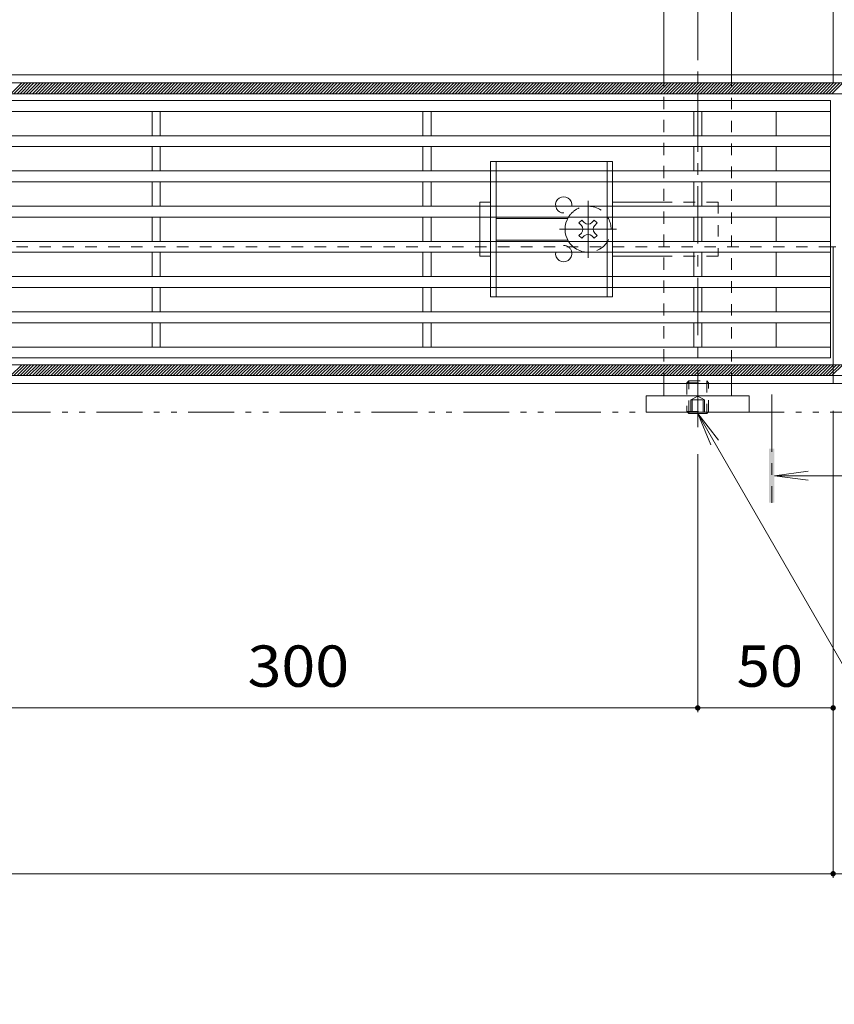
# Model space of a CAD drawing. Units: millimetres. Extents: x -1728 to 1952, y -1365 to 1333.
# Drawn here: x -542 to -242, y -111 to 252 of the extents above; entities that cross this region are included whole.
import ezdxf

# ---------------------------------------------------------------- set-up
doc = ezdxf.new("R2010")
doc.units = ezdxf.units.MM
doc.header["$LTSCALE"] = 5
for name, pattern in [('JWW_CENTER1', [6.773333, 4.233333, -0.846667, 0.846667, -0.846667]), ('JWW_DASHED1', [1.693333, 0.846667, -0.846667]), ('JWW_PHANTOM1', [6.773333, 3.386667, -0.846667, 0.423333, -0.846667, 0.423333, -0.846667])]:
    doc.linetypes.add(name, pattern=pattern)
for name, color, linetype in [('0229_テナント工', 7, 'Continuous'), ('0230_テナント工', 7, 'Continuous'), ('0231_テナント工', 7, 'Continuous'), ('0232_テナント工', 7, 'Continuous'), ('0233_テナント工', 7, 'Continuous'), ('0246_ハッチング3', 7, 'Continuous'), ('0247_ハッチング4', 7, 'Continuous'), ('0250_塗潰1_A', 7, 'Continuous'), ('0251_塗潰2_A_断', 7, 'Continuous'), ('0252_塗潰3_A', 7, 'Continuous')]:
    doc.layers.add(name, color=color, linetype=linetype)
doc.styles.add('ＭＳ ゴシック', font='msgothic.ttc', dxfattribs={"height": 1})

msp = doc.modelspace()

# ---------------------------------------------------------------- linework, layer by layer
at = {"layer": '0229_テナント工', "color": 6, "linetype": 'Continuous', "lineweight": 9}
for p, q in [((-1431.97, 228.63), (-51.97, 228.63)), ((-545.61, 224.63), (-541.61, 228.63)), ((-544.48, 224.63), (-540.48, 228.63)), ((-543.35, 224.63), (-539.35, 228.63)), ((-542.22, 224.63), (-538.22, 228.63)), ((-541.09, 224.63), (-537.09, 228.63)), ((-539.96, 224.63), (-535.96, 228.63)), ((-538.83, 224.63), (-534.83, 228.63)), ((-537.69, 224.63), (-533.69, 228.63)), ((-536.56, 224.63), (-532.56, 228.63)), ((-535.43, 224.63), (-531.43, 228.63)), ((-534.3, 224.63), (-530.3, 228.63)), ((-533.17, 224.63), (-529.17, 228.63)), ((-532.04, 224.63), (-528.04, 228.63)), ((-530.91, 224.63), (-526.91, 228.63)), ((-529.78, 224.63), (-525.78, 228.63)), ((-528.64, 224.63), (-524.64, 228.63)), ((-527.51, 224.63), (-523.51, 228.63)), ((-526.38, 224.63), (-522.38, 228.63)), ((-525.25, 224.63), (-521.25, 228.63)), ((-524.12, 224.63), (-520.12, 228.63)), ((-522.99, 224.63), (-518.99, 228.63)), ((-521.86, 224.63), (-517.86, 228.63)), ((-520.72, 224.63), (-516.72, 228.63)), ((-519.59, 224.63), (-515.59, 228.63)), ((-518.46, 224.63), (-514.46, 228.63)), ((-517.33, 224.63), (-513.33, 228.63)), ((-516.2, 224.63), (-512.2, 228.63)), ((-515.07, 224.63), (-511.07, 228.63)), ((-513.94, 224.63), (-509.94, 228.63)), ((-512.8, 224.63), (-508.8, 228.63)), ((-511.67, 224.63), (-507.67, 228.63)), ((-510.54, 224.63), (-506.54, 228.63)), ((-509.41, 224.63), (-505.41, 228.63)), ((-508.28, 224.63), (-504.28, 228.63)), ((-507.15, 224.63), (-503.15, 228.63)), ((-506.02, 224.63), (-502.02, 228.63)), ((-504.89, 224.63), (-500.89, 228.63)), ((-503.75, 224.63), (-499.75, 228.63)), ((-502.62, 224.63), (-498.62, 228.63)), ((-501.49, 224.63), (-497.49, 228.63)), ((-500.36, 224.63), (-496.36, 228.63)), ((-499.23, 224.63), (-495.23, 228.63)), ((-498.1, 224.63), (-494.1, 228.63)), ((-496.97, 224.63), (-492.97, 228.63)), ((-495.83, 224.63), (-491.83, 228.63)), ((-494.7, 224.63), (-490.7, 228.63)), ((-493.57, 224.63), (-489.57, 228.63)), ((-492.44, 224.63), (-488.44, 228.63)), ((-491.31, 224.63), (-487.31, 228.63)), ((-490.18, 224.63), (-486.18, 228.63)), ((-489.05, 224.63), (-485.05, 228.63)), ((-487.91, 224.63), (-483.91, 228.63)), ((-486.78, 224.63), (-482.78, 228.63)), ((-485.65, 224.63), (-481.65, 228.63)), ((-484.52, 224.63), (-480.52, 228.63)), ((-483.39, 224.63), (-479.39, 228.63)), ((-482.26, 224.63), (-478.26, 228.63)), ((-481.13, 224.63), (-477.13, 228.63)), ((-480, 224.63), (-476, 228.63)), ((-478.86, 224.63), (-474.86, 228.63)), ((-477.73, 224.63), (-473.73, 228.63)), ((-476.6, 224.63), (-472.6, 228.63)), ((-475.47, 224.63), (-471.47, 228.63)), ((-474.34, 224.63), (-470.34, 228.63)), ((-473.21, 224.63), (-469.21, 228.63)), ((-472.08, 224.63), (-468.08, 228.63)), ((-470.94, 224.63), (-466.94, 228.63)), ((-469.81, 224.63), (-465.81, 228.63)), ((-468.68, 224.63), (-464.68, 228.63)), ((-467.55, 224.63), (-463.55, 228.63)), ((-466.42, 224.63), (-462.42, 228.63)), ((-465.29, 224.63), (-461.29, 228.63)), ((-464.16, 224.63), (-460.16, 228.63)), ((-463.02, 224.63), (-459.02, 228.63)), ((-461.89, 224.63), (-457.89, 228.63)), ((-460.76, 224.63), (-456.76, 228.63)), ((-459.63, 224.63), (-455.63, 228.63)), ((-458.5, 224.63), (-454.5, 228.63)), ((-457.37, 224.63), (-453.37, 228.63)), ((-456.24, 224.63), (-452.24, 228.63)), ((-455.1, 224.63), (-451.1, 228.63)), ((-453.97, 224.63), (-449.97, 228.63)), ((-452.84, 224.63), (-448.84, 228.63)), ((-451.71, 224.63), (-447.71, 228.63)), ((-450.58, 224.63), (-446.58, 228.63)), ((-449.45, 224.63), (-445.45, 228.63)), ((-448.32, 224.63), (-444.32, 228.63)), ((-447.19, 224.63), (-443.19, 228.63)), ((-446.05, 224.63), (-442.05, 228.63)), ((-444.92, 224.63), (-440.92, 228.63)), ((-443.79, 224.63), (-439.79, 228.63)), ((-442.66, 224.63), (-438.66, 228.63)), ((-441.53, 224.63), (-437.53, 228.63)), ((-440.4, 224.63), (-436.4, 228.63)), ((-439.27, 224.63), (-435.27, 228.63)), ((-438.13, 224.63), (-434.13, 228.63)), ((-437, 224.63), (-433, 228.63)), ((-435.87, 224.63), (-431.87, 228.63)), ((-434.74, 224.63), (-430.74, 228.63)), ((-433.61, 224.63), (-429.61, 228.63)), ((-432.48, 224.63), (-428.48, 228.63)), ((-431.35, 224.63), (-427.35, 228.63)), ((-430.21, 224.63), (-426.21, 228.63)), ((-429.08, 224.63), (-425.08, 228.63)), ((-427.95, 224.63), (-423.95, 228.63)), ((-426.82, 224.63), (-422.82, 228.63)), ((-425.69, 224.63), (-421.69, 228.63)), ((-424.56, 224.63), (-420.56, 228.63)), ((-423.43, 224.63), (-419.43, 228.63)), ((-422.3, 224.63), (-418.3, 228.63)), ((-421.16, 224.63), (-417.16, 228.63)), ((-420.03, 224.63), (-416.03, 228.63)), ((-418.9, 224.63), (-414.9, 228.63)), ((-417.77, 224.63), (-413.77, 228.63)), ((-416.64, 224.63), (-412.64, 228.63)), ((-415.51, 224.63), (-411.51, 228.63)), ((-414.38, 224.63), (-410.38, 228.63)), ((-413.24, 224.63), (-409.24, 228.63)), ((-412.11, 224.63), (-408.11, 228.63)), ((-410.98, 224.63), (-406.98, 228.63)), ((-409.85, 224.63), (-405.85, 228.63)), ((-408.72, 224.63), (-404.72, 228.63)), ((-407.59, 224.63), (-403.59, 228.63)), ((-406.46, 224.63), (-402.46, 228.63)), ((-405.32, 224.63), (-401.32, 228.63)), ((-404.19, 224.63), (-400.19, 228.63)), ((-403.06, 224.63), (-399.06, 228.63)), ((-401.93, 224.63), (-397.93, 228.63)), ((-400.8, 224.63), (-396.8, 228.63)), ((-399.67, 224.63), (-395.67, 228.63)), ((-398.54, 224.63), (-394.54, 228.63)), ((-397.41, 224.63), (-393.41, 228.63)), ((-396.27, 224.63), (-392.27, 228.63)), ((-395.14, 224.63), (-391.14, 228.63)), ((-394.01, 224.63), (-390.01, 228.63)), ((-392.88, 224.63), (-388.88, 228.63)), ((-391.75, 224.63), (-387.75, 228.63)), ((-390.62, 224.63), (-386.62, 228.63)), ((-389.49, 224.63), (-385.49, 228.63)), ((-388.35, 224.63), (-384.35, 228.63)), ((-387.22, 224.63), (-383.22, 228.63)), ((-386.09, 224.63), (-382.09, 228.63)), ((-384.96, 224.63), (-380.96, 228.63)), ((-383.83, 224.63), (-379.83, 228.63)), ((-382.7, 224.63), (-378.7, 228.63)), ((-381.57, 224.63), (-377.57, 228.63)), ((-380.43, 224.63), (-376.43, 228.63)), ((-379.3, 224.63), (-375.3, 228.63)), ((-378.17, 224.63), (-374.17, 228.63)), ((-377.04, 224.63), (-373.04, 228.63)), ((-375.91, 224.63), (-371.91, 228.63)), ((-374.78, 224.63), (-370.78, 228.63)), ((-373.65, 224.63), (-369.65, 228.63)), ((-372.51, 224.63), (-368.51, 228.63)), ((-371.38, 224.63), (-367.38, 228.63)), ((-370.25, 224.63), (-366.25, 228.63)), ((-369.12, 224.63), (-365.12, 228.63)), ((-367.99, 224.63), (-363.99, 228.63)), ((-366.86, 224.63), (-362.86, 228.63)), ((-365.73, 224.63), (-361.73, 228.63)), ((-364.6, 224.63), (-360.6, 228.63)), ((-363.46, 224.63), (-359.46, 228.63)), ((-362.33, 224.63), (-358.33, 228.63)), ((-361.2, 224.63), (-357.2, 228.63)), ((-360.07, 224.63), (-356.07, 228.63)), ((-358.94, 224.63), (-354.94, 228.63)), ((-357.81, 224.63), (-353.81, 228.63)), ((-356.68, 224.63), (-352.68, 228.63)), ((-355.54, 224.63), (-351.54, 228.63)), ((-354.41, 224.63), (-350.41, 228.63)), ((-353.28, 224.63), (-349.28, 228.63)), ((-352.15, 224.63), (-348.15, 228.63)), ((-351.02, 224.63), (-347.02, 228.63)), ((-349.89, 224.63), (-345.89, 228.63)), ((-348.76, 224.63), (-344.76, 228.63)), ((-347.62, 224.63), (-343.62, 228.63)), ((-346.49, 224.63), (-342.49, 228.63)), ((-345.36, 224.63), (-341.36, 228.63)), ((-344.23, 224.63), (-340.23, 228.63)), ((-343.1, 224.63), (-339.1, 228.63)), ((-341.97, 224.63), (-337.97, 228.63)), ((-340.84, 224.63), (-336.84, 228.63)), ((-339.71, 224.63), (-335.71, 228.63)), ((-338.57, 224.63), (-334.57, 228.63)), ((-337.44, 224.63), (-333.44, 228.63)), ((-336.31, 224.63), (-332.31, 228.63)), ((-335.18, 224.63), (-331.18, 228.63)), ((-334.05, 224.63), (-330.05, 228.63)), ((-332.92, 224.63), (-328.92, 228.63)), ((-331.79, 224.63), (-327.79, 228.63)), ((-330.65, 224.63), (-326.65, 228.63)), ((-329.52, 224.63), (-325.52, 228.63)), ((-328.39, 224.63), (-324.39, 228.63)), ((-327.26, 224.63), (-323.26, 228.63)), ((-326.13, 224.63), (-322.13, 228.63)), ((-325, 224.63), (-321, 228.63)), ((-323.87, 224.63), (-319.87, 228.63)), ((-322.73, 224.63), (-318.73, 228.63)), ((-321.6, 224.63), (-317.6, 228.63)), ((-320.47, 224.63), (-316.47, 228.63)), ((-319.34, 224.63), (-315.34, 228.63)), ((-318.21, 224.63), (-314.21, 228.63)), ((-317.08, 224.63), (-313.08, 228.63)), ((-315.95, 224.63), (-311.95, 228.63)), ((-314.81, 224.63), (-310.81, 228.63)), ((-313.68, 224.63), (-309.68, 228.63)), ((-312.55, 224.63), (-308.55, 228.63)), ((-311.42, 224.63), (-307.42, 228.63)), ((-310.29, 224.63), (-306.29, 228.63)), ((-309.16, 224.63), (-305.16, 228.63)), ((-308.03, 224.63), (-304.03, 228.63)), ((-306.9, 224.63), (-302.9, 228.63)), ((-305.76, 224.63), (-301.76, 228.63)), ((-304.63, 224.63), (-300.63, 228.63)), ((-303.5, 224.63), (-299.5, 228.63)), ((-302.37, 224.63), (-298.37, 228.63)), ((-301.24, 224.63), (-297.24, 228.63)), ((-300.11, 224.63), (-296.11, 228.63)), ((-298.98, 224.63), (-294.98, 228.63)), ((-297.84, 224.63), (-293.84, 228.63)), ((-296.71, 224.63), (-292.71, 228.63)), ((-295.58, 224.63), (-291.58, 228.63)), ((-294.45, 224.63), (-290.45, 228.63)), ((-293.32, 224.63), (-289.32, 228.63)), ((-292.19, 224.63), (-288.19, 228.63)), ((-291.06, 224.63), (-287.06, 228.63)), ((-289.92, 224.63), (-285.92, 228.63)), ((-288.79, 224.63), (-284.79, 228.63)), ((-287.66, 224.63), (-283.66, 228.63)), ((-286.53, 224.63), (-282.53, 228.63)), ((-285.4, 224.63), (-281.4, 228.63)), ((-284.27, 224.63), (-280.27, 228.63)), ((-283.14, 224.63), (-279.14, 228.63)), ((-282.01, 224.63), (-278.01, 228.63)), ((-280.87, 224.63), (-276.87, 228.63)), ((-279.74, 224.63), (-275.74, 228.63)), ((-278.61, 224.63), (-274.61, 228.63)), ((-277.48, 224.63), (-273.48, 228.63)), ((-276.35, 224.63), (-272.35, 228.63)), ((-275.22, 224.63), (-271.22, 228.63)), ((-274.09, 224.63), (-270.09, 228.63)), ((-272.95, 224.63), (-268.95, 228.63)), ((-271.82, 224.63), (-267.82, 228.63)), ((-270.69, 224.63), (-266.69, 228.63)), ((-269.56, 224.63), (-265.56, 228.63)), ((-268.43, 224.63), (-264.43, 228.63)), ((-267.3, 224.63), (-263.3, 228.63)), ((-266.17, 224.63), (-262.17, 228.63)), ((-265.03, 224.63), (-261.03, 228.63)), ((-263.9, 224.63), (-259.9, 228.63)), ((-262.77, 224.63), (-258.77, 228.63)), ((-261.64, 224.63), (-257.64, 228.63)), ((-260.51, 224.63), (-256.51, 228.63)), ((-259.38, 224.63), (-255.38, 228.63)), ((-258.25, 224.63), (-254.25, 228.63)), ((-257.12, 224.63), (-253.12, 228.63)), ((-255.98, 224.63), (-251.98, 228.63)), ((-254.85, 224.63), (-250.85, 228.63)), ((-253.72, 224.63), (-249.72, 228.63)), ((-252.59, 224.63), (-248.59, 228.63)), ((-251.46, 224.63), (-247.46, 228.63)), ((-250.33, 224.63), (-246.33, 228.63)), ((-249.2, 224.63), (-245.2, 228.63)), ((-248.06, 224.63), (-244.06, 228.63)), ((-246.93, 224.63), (-242.93, 228.63)), ((-245.8, 224.63), (-241.8, 228.63)), ((-244.67, 224.63), (-240.67, 228.63)), ((-243.54, 224.63), (-239.54, 228.63)), ((-242.41, 224.63), (-238.41, 228.63)), ((-51.97, 224.63), (-1431.97, 224.63)), ((-1431.97, 124.63), (-51.97, 124.63)), ((-545.61, 120.63), (-541.61, 124.63)), ((-544.48, 120.63), (-540.48, 124.63)), ((-543.35, 120.63), (-539.35, 124.63)), ((-542.22, 120.63), (-538.22, 124.63)), ((-541.09, 120.63), (-537.09, 124.63)), ((-539.96, 120.63), (-535.96, 124.63)), ((-538.83, 120.63), (-534.83, 124.63)), ((-537.69, 120.63), (-533.69, 124.63)), ((-536.56, 120.63), (-532.56, 124.63)), ((-535.43, 120.63), (-531.43, 124.63)), ((-534.3, 120.63), (-530.3, 124.63)), ((-533.17, 120.63), (-529.17, 124.63)), ((-532.04, 120.63), (-528.04, 124.63)), ((-530.91, 120.63), (-526.91, 124.63)), ((-529.78, 120.63), (-525.78, 124.63)), ((-528.64, 120.63), (-524.64, 124.63)), ((-527.51, 120.63), (-523.51, 124.63)), ((-526.38, 120.63), (-522.38, 124.63)), ((-525.25, 120.63), (-521.25, 124.63)), ((-524.12, 120.63), (-520.12, 124.63)), ((-522.99, 120.63), (-518.99, 124.63)), ((-521.86, 120.63), (-517.86, 124.63)), ((-520.72, 120.63), (-516.72, 124.63)), ((-519.59, 120.63), (-515.59, 124.63)), ((-518.46, 120.63), (-514.46, 124.63)), ((-517.33, 120.63), (-513.33, 124.63)), ((-516.2, 120.63), (-512.2, 124.63)), ((-515.07, 120.63), (-511.07, 124.63)), ((-513.94, 120.63), (-509.94, 124.63)), ((-512.8, 120.63), (-508.8, 124.63)), ((-511.67, 120.63), (-507.67, 124.63)), ((-510.54, 120.63), (-506.54, 124.63)), ((-509.41, 120.63), (-505.41, 124.63)), ((-508.28, 120.63), (-504.28, 124.63)), ((-507.15, 120.63), (-503.15, 124.63)), ((-506.02, 120.63), (-502.02, 124.63)), ((-504.89, 120.63), (-500.89, 124.63)), ((-503.75, 120.63), (-499.75, 124.63)), ((-502.62, 120.63), (-498.62, 124.63)), ((-501.49, 120.63), (-497.49, 124.63)), ((-500.36, 120.63), (-496.36, 124.63)), ((-499.23, 120.63), (-495.23, 124.63)), ((-498.1, 120.63), (-494.1, 124.63)), ((-496.97, 120.63), (-492.97, 124.63)), ((-495.83, 120.63), (-491.83, 124.63)), ((-494.7, 120.63), (-490.7, 124.63)), ((-493.57, 120.63), (-489.57, 124.63)), ((-492.44, 120.63), (-488.44, 124.63)), ((-491.31, 120.63), (-487.31, 124.63)), ((-490.18, 120.63), (-486.18, 124.63)), ((-489.05, 120.63), (-485.05, 124.63)), ((-487.91, 120.63), (-483.91, 124.63)), ((-486.78, 120.63), (-482.78, 124.63)), ((-485.65, 120.63), (-481.65, 124.63)), ((-484.52, 120.63), (-480.52, 124.63)), ((-483.39, 120.63), (-479.39, 124.63)), ((-482.26, 120.63), (-478.26, 124.63)), ((-481.13, 120.63), (-477.13, 124.63)), ((-480, 120.63), (-476, 124.63)), ((-478.86, 120.63), (-474.86, 124.63)), ((-477.73, 120.63), (-473.73, 124.63)), ((-476.6, 120.63), (-472.6, 124.63)), ((-475.47, 120.63), (-471.47, 124.63)), ((-474.34, 120.63), (-470.34, 124.63)), ((-473.21, 120.63), (-469.21, 124.63)), ((-472.08, 120.63), (-468.08, 124.63)), ((-470.94, 120.63), (-466.94, 124.63)), ((-469.81, 120.63), (-465.81, 124.63)), ((-468.68, 120.63), (-464.68, 124.63)), ((-467.55, 120.63), (-463.55, 124.63)), ((-466.42, 120.63), (-462.42, 124.63)), ((-465.29, 120.63), (-461.29, 124.63)), ((-464.16, 120.63), (-460.16, 124.63)), ((-463.02, 120.63), (-459.02, 124.63)), ((-461.89, 120.63), (-457.89, 124.63)), ((-460.76, 120.63), (-456.76, 124.63)), ((-459.63, 120.63), (-455.63, 124.63)), ((-458.5, 120.63), (-454.5, 124.63)), ((-457.37, 120.63), (-453.37, 124.63)), ((-456.24, 120.63), (-452.24, 124.63)), ((-455.1, 120.63), (-451.1, 124.63)), ((-453.97, 120.63), (-449.97, 124.63)), ((-452.84, 120.63), (-448.84, 124.63)), ((-451.71, 120.63), (-447.71, 124.63)), ((-450.58, 120.63), (-446.58, 124.63)), ((-449.45, 120.63), (-445.45, 124.63)), ((-448.32, 120.63), (-444.32, 124.63)), ((-447.19, 120.63), (-443.19, 124.63)), ((-446.05, 120.63), (-442.05, 124.63)), ((-444.92, 120.63), (-440.92, 124.63)), ((-443.79, 120.63), (-439.79, 124.63)), ((-442.66, 120.63), (-438.66, 124.63)), ((-441.53, 120.63), (-437.53, 124.63)), ((-440.4, 120.63), (-436.4, 124.63)), ((-439.27, 120.63), (-435.27, 124.63)), ((-438.13, 120.63), (-434.13, 124.63)), ((-437, 120.63), (-433, 124.63)), ((-435.87, 120.63), (-431.87, 124.63)), ((-434.74, 120.63), (-430.74, 124.63)), ((-433.61, 120.63), (-429.61, 124.63)), ((-432.48, 120.63), (-428.48, 124.63)), ((-431.35, 120.63), (-427.35, 124.63)), ((-430.21, 120.63), (-426.21, 124.63)), ((-429.08, 120.63), (-425.08, 124.63)), ((-427.95, 120.63), (-423.95, 124.63)), ((-426.82, 120.63), (-422.82, 124.63)), ((-425.69, 120.63), (-421.69, 124.63)), ((-424.56, 120.63), (-420.56, 124.63)), ((-423.43, 120.63), (-419.43, 124.63)), ((-422.3, 120.63), (-418.3, 124.63)), ((-421.16, 120.63), (-417.16, 124.63)), ((-420.03, 120.63), (-416.03, 124.63)), ((-418.9, 120.63), (-414.9, 124.63)), ((-417.77, 120.63), (-413.77, 124.63)), ((-416.64, 120.63), (-412.64, 124.63)), ((-415.51, 120.63), (-411.51, 124.63)), ((-414.38, 120.63), (-410.38, 124.63)), ((-413.24, 120.63), (-409.24, 124.63)), ((-412.11, 120.63), (-408.11, 124.63)), ((-410.98, 120.63), (-406.98, 124.63)), ((-409.85, 120.63), (-405.85, 124.63)), ((-408.72, 120.63), (-404.72, 124.63)), ((-407.59, 120.63), (-403.59, 124.63)), ((-406.46, 120.63), (-402.46, 124.63)), ((-405.32, 120.63), (-401.32, 124.63)), ((-404.19, 120.63), (-400.19, 124.63)), ((-403.06, 120.63), (-399.06, 124.63)), ((-401.93, 120.63), (-397.93, 124.63)), ((-400.8, 120.63), (-396.8, 124.63)), ((-399.67, 120.63), (-395.67, 124.63)), ((-398.54, 120.63), (-394.54, 124.63)), ((-397.41, 120.63), (-393.41, 124.63)), ((-396.27, 120.63), (-392.27, 124.63)), ((-395.14, 120.63), (-391.14, 124.63)), ((-394.01, 120.63), (-390.01, 124.63)), ((-392.88, 120.63), (-388.88, 124.63)), ((-391.75, 120.63), (-387.75, 124.63)), ((-390.62, 120.63), (-386.62, 124.63)), ((-389.49, 120.63), (-385.49, 124.63)), ((-388.35, 120.63), (-384.35, 124.63)), ((-387.22, 120.63), (-383.22, 124.63)), ((-386.09, 120.63), (-382.09, 124.63)), ((-384.96, 120.63), (-380.96, 124.63)), ((-383.83, 120.63), (-379.83, 124.63)), ((-382.7, 120.63), (-378.7, 124.63)), ((-381.57, 120.63), (-377.57, 124.63)), ((-380.43, 120.63), (-376.43, 124.63)), ((-379.3, 120.63), (-375.3, 124.63)), ((-378.17, 120.63), (-374.17, 124.63)), ((-377.04, 120.63), (-373.04, 124.63)), ((-375.91, 120.63), (-371.91, 124.63)), ((-374.78, 120.63), (-370.78, 124.63)), ((-373.65, 120.63), (-369.65, 124.63)), ((-372.51, 120.63), (-368.51, 124.63)), ((-371.38, 120.63), (-367.38, 124.63)), ((-370.25, 120.63), (-366.25, 124.63)), ((-369.12, 120.63), (-365.12, 124.63)), ((-367.99, 120.63), (-363.99, 124.63)), ((-366.86, 120.63), (-362.86, 124.63)), ((-365.73, 120.63), (-361.73, 124.63)), ((-364.6, 120.63), (-360.6, 124.63)), ((-363.46, 120.63), (-359.46, 124.63)), ((-362.33, 120.63), (-358.33, 124.63)), ((-361.2, 120.63), (-357.2, 124.63)), ((-360.07, 120.63), (-356.07, 124.63)), ((-358.94, 120.63), (-354.94, 124.63)), ((-357.81, 120.63), (-353.81, 124.63)), ((-356.68, 120.63), (-352.68, 124.63)), ((-355.54, 120.63), (-351.54, 124.63)), ((-354.41, 120.63), (-350.41, 124.63)), ((-353.28, 120.63), (-349.28, 124.63)), ((-352.15, 120.63), (-348.15, 124.63)), ((-351.02, 120.63), (-347.02, 124.63)), ((-349.89, 120.63), (-345.89, 124.63)), ((-348.76, 120.63), (-344.76, 124.63)), ((-347.62, 120.63), (-343.62, 124.63)), ((-346.49, 120.63), (-342.49, 124.63)), ((-345.36, 120.63), (-341.36, 124.63)), ((-344.23, 120.63), (-340.23, 124.63)), ((-343.1, 120.63), (-339.1, 124.63)), ((-341.97, 120.63), (-337.97, 124.63)), ((-340.84, 120.63), (-336.84, 124.63)), ((-339.71, 120.63), (-335.71, 124.63)), ((-338.57, 120.63), (-334.57, 124.63)), ((-337.44, 120.63), (-333.44, 124.63)), ((-336.31, 120.63), (-332.31, 124.63)), ((-335.18, 120.63), (-331.18, 124.63)), ((-334.05, 120.63), (-330.05, 124.63)), ((-332.92, 120.63), (-328.92, 124.63)), ((-331.79, 120.63), (-327.79, 124.63)), ((-330.65, 120.63), (-326.65, 124.63)), ((-329.52, 120.63), (-325.52, 124.63)), ((-328.39, 120.63), (-324.39, 124.63)), ((-327.26, 120.63), (-323.26, 124.63)), ((-326.13, 120.63), (-322.13, 124.63)), ((-325, 120.63), (-321, 124.63)), ((-323.87, 120.63), (-319.87, 124.63)), ((-322.73, 120.63), (-318.73, 124.63)), ((-321.6, 120.63), (-317.6, 124.63)), ((-320.47, 120.63), (-316.47, 124.63)), ((-319.34, 120.63), (-315.34, 124.63)), ((-318.21, 120.63), (-314.21, 124.63)), ((-317.08, 120.63), (-313.08, 124.63)), ((-315.95, 120.63), (-311.95, 124.63)), ((-314.81, 120.63), (-310.81, 124.63)), ((-313.68, 120.63), (-309.68, 124.63)), ((-312.55, 120.63), (-308.55, 124.63)), ((-311.42, 120.63), (-307.42, 124.63)), ((-310.29, 120.63), (-306.29, 124.63)), ((-309.16, 120.63), (-305.16, 124.63)), ((-308.03, 120.63), (-304.03, 124.63)), ((-306.9, 120.63), (-302.9, 124.63)), ((-305.76, 120.63), (-301.76, 124.63)), ((-304.63, 120.63), (-300.63, 124.63)), ((-303.5, 120.63), (-299.5, 124.63)), ((-302.37, 120.63), (-298.37, 124.63)), ((-301.24, 120.63), (-297.24, 124.63)), ((-300.11, 120.63), (-296.11, 124.63)), ((-298.98, 120.63), (-294.98, 124.63)), ((-297.84, 120.63), (-293.84, 124.63)), ((-296.71, 120.63), (-292.71, 124.63)), ((-295.58, 120.63), (-291.58, 124.63)), ((-294.45, 120.63), (-290.45, 124.63)), ((-293.32, 120.63), (-289.32, 124.63)), ((-292.19, 120.63), (-288.19, 124.63)), ((-291.06, 120.63), (-287.06, 124.63)), ((-289.92, 120.63), (-285.92, 124.63)), ((-288.79, 120.63), (-284.79, 124.63)), ((-287.66, 120.63), (-283.66, 124.63)), ((-286.53, 120.63), (-282.53, 124.63)), ((-285.4, 120.63), (-281.4, 124.63)), ((-284.27, 120.63), (-280.27, 124.63)), ((-283.14, 120.63), (-279.14, 124.63)), ((-282.01, 120.63), (-278.01, 124.63)), ((-280.87, 120.63), (-276.87, 124.63)), ((-279.74, 120.63), (-275.74, 124.63)), ((-278.61, 120.63), (-274.61, 124.63)), ((-277.48, 120.63), (-273.48, 124.63)), ((-276.35, 120.63), (-272.35, 124.63)), ((-275.22, 120.63), (-271.22, 124.63)), ((-274.09, 120.63), (-270.09, 124.63)), ((-272.95, 120.63), (-268.95, 124.63)), ((-271.82, 120.63), (-267.82, 124.63)), ((-270.69, 120.63), (-266.69, 124.63)), ((-269.56, 120.63), (-265.56, 124.63)), ((-268.43, 120.63), (-264.43, 124.63)), ((-267.3, 120.63), (-263.3, 124.63)), ((-266.17, 120.63), (-262.17, 124.63)), ((-265.03, 120.63), (-261.03, 124.63)), ((-263.9, 120.63), (-259.9, 124.63)), ((-262.77, 120.63), (-258.77, 124.63)), ((-261.64, 120.63), (-257.64, 124.63)), ((-260.51, 120.63), (-256.51, 124.63)), ((-259.38, 120.63), (-255.38, 124.63)), ((-258.25, 120.63), (-254.25, 124.63)), ((-257.12, 120.63), (-253.12, 124.63)), ((-255.98, 120.63), (-251.98, 124.63)), ((-254.85, 120.63), (-250.85, 124.63)), ((-253.72, 120.63), (-249.72, 124.63)), ((-252.59, 120.63), (-248.59, 124.63)), ((-251.46, 120.63), (-247.46, 124.63)), ((-250.33, 120.63), (-246.33, 124.63)), ((-249.2, 120.63), (-245.2, 124.63)), ((-248.06, 120.63), (-244.06, 124.63)), ((-246.93, 120.63), (-242.93, 124.63)), ((-245.8, 120.63), (-241.8, 124.63)), ((-244.67, 120.63), (-240.67, 124.63)), ((-243.54, 120.63), (-239.54, 124.63)), ((-242.41, 120.63), (-238.41, 124.63)), ((-51.97, 120.63), (-1431.97, 120.63))]:
    msp.add_line(p, q, dxfattribs=at)
at = {"layer": '0229_テナント工', "color": 2, "linetype": 'JWW_PHANTOM1', "lineweight": 9}
msp.add_line((-1597.73, 107.13), (279.28, 107.13), dxfattribs=at)
at = {"layer": '0230_テナント工', "color": 3, "linetype": 'Continuous', "lineweight": 9}
for p, q in [((-242.97, 222.13), (-1240.97, 222.13)), ((-242.97, 127.13), (-242.97, 222.13)), ((-242.97, 218.13), (-1240.97, 218.13)), ((-493.47, 218.13), (-493.47, 209.13)), ((-490.47, 218.13), (-490.47, 209.13)), ((-393.47, 218.13), (-393.47, 209.13)), ((-390.47, 218.13), (-390.47, 209.13)), ((-293.47, 218.13), (-293.47, 209.13)), ((-290.47, 218.13), (-290.47, 209.13)), ((-262.97, 218.13), (-262.97, 209.13)), ((-242.97, 209.13), (-1240.97, 209.13)), ((-242.97, 205.13), (-1240.97, 205.13)), ((-493.47, 205.13), (-493.47, 196.13)), ((-490.47, 205.13), (-490.47, 196.13)), ((-393.47, 205.13), (-393.47, 196.13)), ((-390.47, 205.13), (-390.47, 196.13)), ((-293.47, 205.13), (-293.47, 196.13)), ((-290.47, 205.13), (-290.47, 196.13)), ((-262.97, 205.13), (-262.97, 196.13)), ((-242.97, 196.13), (-1240.97, 196.13)), ((-242.97, 192.13), (-1240.97, 192.13)), ((-493.47, 192.13), (-493.47, 183.13)), ((-490.47, 192.13), (-490.47, 183.13)), ((-393.47, 192.13), (-393.47, 183.13)), ((-390.47, 192.13), (-390.47, 183.13)), ((-293.47, 192.13), (-293.47, 183.13)), ((-290.47, 192.13), (-290.47, 183.13)), ((-262.97, 192.13), (-262.97, 183.13)), ((-242.97, 183.13), (-1240.97, 183.13)), ((-242.97, 179.13), (-1240.97, 179.13)), ((-493.47, 179.13), (-493.47, 170.13)), ((-490.47, 179.13), (-490.47, 170.13)), ((-393.47, 179.13), (-393.47, 170.13)), ((-390.47, 179.13), (-390.47, 170.13)), ((-293.47, 179.13), (-293.47, 170.13)), ((-290.47, 179.13), (-290.47, 170.13)), ((-262.97, 179.13), (-262.97, 170.13)), ((-242.97, 170.13), (-1240.97, 170.13)), ((-242.97, 166.13), (-1240.97, 166.13)), ((-493.47, 166.13), (-493.47, 157.13)), ((-490.47, 166.13), (-490.47, 157.13)), ((-393.47, 166.13), (-393.47, 157.13)), ((-390.47, 166.13), (-390.47, 157.13)), ((-293.47, 166.13), (-293.47, 157.13)), ((-290.47, 166.13), (-290.47, 157.13)), ((-262.97, 166.13), (-262.97, 157.13)), ((-242.97, 157.13), (-1240.97, 157.13)), ((-242.97, 153.13), (-1240.97, 153.13)), ((-493.47, 153.13), (-493.47, 144.13)), ((-490.47, 153.13), (-490.47, 144.13)), ((-393.47, 153.13), (-393.47, 144.13)), ((-390.47, 153.13), (-390.47, 144.13)), ((-293.47, 153.13), (-293.47, 144.13)), ((-290.47, 153.13), (-290.47, 144.13)), ((-262.97, 153.13), (-262.97, 144.13)), ((-242.97, 144.13), (-1240.97, 144.13)), ((-242.97, 140.13), (-1240.97, 140.13)), ((-493.47, 140.13), (-493.47, 131.13)), ((-490.47, 140.13), (-490.47, 131.13)), ((-393.47, 140.13), (-393.47, 131.13)), ((-390.47, 140.13), (-390.47, 131.13)), ((-293.47, 140.13), (-293.47, 131.13)), ((-290.47, 140.13), (-290.47, 131.13)), ((-262.97, 140.13), (-262.97, 131.13)), ((-242.97, 131.13), (-1240.97, 131.13)), ((-1240.97, 127.13), (-242.97, 127.13))]:
    msp.add_line(p, q, dxfattribs=at)
at = {"layer": '0231_テナント工', "color": 4, "linetype": 'Continuous', "lineweight": 9}
for p, q in [((-241.97, 518.13), (-241.97, 228.63)), ((-1241.97, 231.63), (-304.47, 231.63)), ((-304.47, 231.63), (-241.97, 231.63)), ((-51.97, 231.63), (-241.97, 231.63)), ((-51.97, 228.63), (-1431.97, 228.63)), ((-242.97, 168.13), (-241.97, 168.13)), ((-241.97, 168.13), (-240.97, 168.13)), ((-241.97, 117.63), (-241.97, 168.13)), ((-241.97, 120.63), (-1241.97, 120.63)), ((-51.97, 120.63), (-241.97, 120.63)), ((-1241.97, 117.63), (-241.97, 117.63)), ((-51.97, 117.63), (-241.97, 117.63))]:
    msp.add_line(p, q, dxfattribs=at)
at = {"layer": '0231_テナント工', "color": 4, "linetype": 'JWW_DASHED1', "lineweight": 9}
msp.add_line((-242.97, 168.13), (-1240.97, 168.13), dxfattribs=at)
at = {"layer": '0232_テナント工', "color": 7, "linetype": 'Continuous', "lineweight": 9}
for p, q in [((-241.97, -64.78), (-241.97, 107.63)), ((-291.97, -3.59), (-291.97, 91.65)), ((-591.97, -2.09), (-291.97, -2.09)), ((-291.97, -2.09), (-241.97, -2.09)), ((-1431.97, -63.28), (-51.97, -63.28))]:
    msp.add_line(p, q, dxfattribs=at)
at = {"layer": '0232_テナント工', "color": 7, "linetype": 'Continuous', "lineweight": 9, "const_width": 1}
for points in [[(-291.47, -2.09, 0.414214), (-291.97, -1.59, 0.414214), (-292.47, -2.09, 0.414214), (-291.97, -2.59, 0.414214)], [(-241.47, -2.09, 0.414214), (-241.97, -1.59, 0.414214), (-242.47, -2.09, 0.414214), (-241.97, -2.59, 0.414214)], [(-241.47, -63.28, 0.414214), (-241.97, -62.78, 0.414214), (-242.47, -63.28, 0.414214), (-241.97, -63.78, 0.414214)]]:
    msp.add_lwpolyline(points, format="xyb", close=True, dxfattribs=at)
at = {"layer": '0233_テナント工', "color": 4, "linetype": 'JWW_CENTER1', "lineweight": 9}
msp.add_line((-264.63, 113.63), (-264.63, 73.63), dxfattribs=at)
at = {"layer": '0233_テナント工', "color": 7, "linetype": 'Continuous', "lineweight": 9}
for q in [(-284.36, 96.7), (-287.19, 95.07), (-166.04, -111.5)]:
    msp.add_line((-291.97, 106.61), q, dxfattribs=at)
at = {"layer": '0233_テナント工', "color": 4, "linetype": 'Continuous', "lineweight": 9}
for q in [(-251.24, 85.26), (-251.24, 82), (-235.63, 83.63)]:
    msp.add_line((-263.63, 83.63), q, dxfattribs=at)
msp.add_solid([(-265.63, 73.63), (-265.63, 93.63), (-263.63, 73.63), (-263.63, 93.63)], dxfattribs=at)
at = {"layer": '0246_ハッチング3', "color": 2, "linetype": 'Continuous', "lineweight": 9}
for p, q in [((-368.47, 196.13), (-368.47, 199.63)), ((-323.47, 199.63), (-368.47, 199.63)), ((-366.47, 199.63), (-366.47, 196.13)), ((-325.47, 196.13), (-325.47, 199.63)), ((-323.47, 199.63), (-323.47, 196.13)), ((-368.47, 192.13), (-368.47, 183.13)), ((-366.47, 192.13), (-366.47, 183.13)), ((-325.47, 192.13), (-325.47, 183.13)), ((-323.47, 192.13), (-323.47, 183.13)), ((-368.47, 170.13), (-368.47, 179.13)), ((-366.47, 170.13), (-366.47, 179.13)), ((-339.97, 178.63), (-366.47, 178.63)), ((-325.47, 170.13), (-325.47, 179.13)), ((-323.47, 170.13), (-323.47, 179.13)), ((-366.47, 170.63), (-339.97, 170.63)), ((-368.47, 166.13), (-368.47, 157.13)), ((-366.47, 166.13), (-366.47, 157.13)), ((-325.47, 166.13), (-325.47, 157.13)), ((-323.47, 166.13), (-323.47, 157.13)), ((-368.47, 153.13), (-368.47, 149.63)), ((-366.47, 153.13), (-366.47, 149.63)), ((-325.47, 153.13), (-325.47, 149.63)), ((-323.47, 153.13), (-323.47, 149.63)), ((-368.47, 149.63), (-323.47, 149.63))]:
    msp.add_line(p, q, dxfattribs=at)
at = {"layer": '0246_ハッチング3', "color": 2, "linetype": 'JWW_DASHED1', "lineweight": 9}
for p, q in [((-368.47, 192.13), (-368.47, 196.13)), ((-366.47, 196.13), (-366.47, 192.13)), ((-325.47, 192.13), (-325.47, 196.13)), ((-323.47, 196.13), (-323.47, 192.13)), ((-368.47, 179.13), (-368.47, 183.13)), ((-366.47, 183.13), (-366.47, 179.13)), ((-325.47, 179.13), (-325.47, 183.13)), ((-323.47, 183.13), (-323.47, 179.13)), ((-368.47, 170.13), (-368.47, 166.13)), ((-366.47, 170.13), (-366.47, 166.13)), ((-325.47, 166.13), (-325.47, 170.13)), ((-323.47, 170.13), (-323.47, 166.13)), ((-368.47, 153.13), (-368.47, 157.13)), ((-366.47, 157.13), (-366.47, 153.13)), ((-325.47, 153.13), (-325.47, 157.13)), ((-323.47, 157.13), (-323.47, 153.13))]:
    msp.add_line(p, q, dxfattribs=at)
at = {"layer": '0246_ハッチング3', "color": 7, "linetype": 'Continuous', "lineweight": 9}
for p, q in [((-372.47, 183.13), (-372.47, 184.63)), ((-372.47, 184.63), (-368.47, 184.63)), ((-304.47, 184.63), (-323.47, 184.63)), ((-372.47, 170.13), (-372.47, 179.13)), ((-372.47, 166.13), (-372.47, 164.63)), ((-368.47, 164.63), (-372.47, 164.63)), ((-304.47, 164.63), (-323.47, 164.63))]:
    msp.add_line(p, q, dxfattribs=at)
at = {"layer": '0246_ハッチング3', "color": 7, "linetype": 'JWW_DASHED1', "lineweight": 9}
for p, q in [((-372.47, 183.13), (-372.47, 179.13)), ((-284.47, 184.63), (-304.47, 184.63)), ((-284.47, 184.63), (-284.47, 164.63)), ((-372.47, 170.13), (-372.47, 166.13)), ((-284.47, 164.63), (-304.47, 164.63))]:
    msp.add_line(p, q, dxfattribs=at)
at = {"layer": '0246_ハッチング3', "color": 7, "linetype": 'JWW_CENTER1', "lineweight": 9}
for p, q in [((-332.47, 164.13), (-332.47, 185.13)), ((-342.97, 174.63), (-321.97, 174.63))]:
    msp.add_line(p, q, dxfattribs=at)
at = {"layer": '0246_ハッチング3', "color": 6, "linetype": 'Continuous', "lineweight": 9}
for p, q in [((-335.83, 176.93), (-334.77, 177.99)), ((-334.94, 176.04), (-335.83, 176.93)), ((-333.88, 177.1), (-334.77, 177.99)), ((-331.06, 177.1), (-330.17, 177.99)), ((-330.17, 177.99), (-329.11, 176.93)), ((-329.99, 176.04), (-329.11, 176.93)), ((-334.94, 173.22), (-335.83, 172.33)), ((-334.77, 171.27), (-335.83, 172.33)), ((-333.88, 172.15), (-334.77, 171.27)), ((-331.06, 172.15), (-330.17, 171.27)), ((-329.11, 172.33), (-330.17, 171.27)), ((-329.99, 173.22), (-329.11, 172.33))]:
    msp.add_line(p, q, dxfattribs=at)
at = {"layer": '0246_ハッチング3', "color": 7, "linetype": 'Continuous', "lineweight": 9}
for centre, start, end in [((-341.47, 183.63), 350.4059, 189.5941), ((-341.47, 165.63), 170.4059, 9.5941)]:
    msp.add_arc(centre, 3, start, end, dxfattribs=at)
at = {"layer": '0246_ハッチング3', "color": 7, "linetype": 'JWW_DASHED1', "lineweight": 9}
for centre, start, end in [((-341.47, 183.63), 189.5941, 350.4059), ((-341.47, 165.63), 9.5941, 170.4059)]:
    msp.add_arc(centre, 3, start, end, dxfattribs=at)
at = {"layer": '0246_ハッチング3', "color": 6, "linetype": 'JWW_DASHED1', "lineweight": 9}
for start, end in [(55.4397, 124.5603), (124.5603, 148.0343), (304.5603, 55.4397), (211.9657, 235.4397), (235.4397, 304.5603)]:
    msp.add_arc((-332.47, 174.63), 8.5, start, end, dxfattribs=at)
at = {"layer": '0246_ハッチング3', "color": 6, "linetype": 'Continuous', "lineweight": 9}
for centre, radius, start, end in [((-332.47, 174.63), 8.5, 148.0343, 211.9657), ((-336.36, 174.63), 2, 315, 45), ((-332.47, 178.52), 2, 225, 315), ((-328.58, 174.63), 2, 135, 225), ((-332.47, 170.74), 2, 45, 135)]:
    msp.add_arc(centre, radius, start, end, dxfattribs=at)
at = {"layer": '0247_ハッチング4', "color": 7, "linetype": 'Continuous', "lineweight": 9}
for p, q in [((-310.97, 107.13), (-310.97, 113.13)), ((-272.97, 113.13), (-310.97, 113.13)), ((-272.97, 113.13), (-272.97, 107.13)), ((-272.97, 107.13), (-310.97, 107.13))]:
    msp.add_line(p, q, dxfattribs=at)
at = {"layer": '0250_塗潰1_A', "color": 2, "linetype": 'JWW_DASHED1', "lineweight": 9}
for p, q in [((-295.27, 118.61), (-295.97, 117.91)), ((-295.97, 117.91), (-287.97, 117.91)), ((-295.97, 117.91), (-295.97, 107.31)), ((-295.27, 118.61), (-288.67, 118.61)), ((-295.27, 107.13), (-295.27, 118.61)), ((-287.97, 117.91), (-288.67, 118.61)), ((-288.67, 118.61), (-288.67, 107.13)), ((-287.97, 107.31), (-287.97, 117.91)), ((-294.47, 111.61), (-291.97, 113.06)), ((-289.47, 111.61), (-291.97, 113.06)), ((-294.47, 111.61), (-294.47, 106.61)), ((-294.47, 111.61), (-289.47, 111.61)), ((-293.97, 111.61), (-293.97, 106.61)), ((-289.97, 111.61), (-289.97, 106.61)), ((-289.47, 111.61), (-289.47, 106.61)), ((-295.97, 107.31), (-295.79, 107.13)), ((-295.97, 107.31), (-287.97, 107.31)), ((-287.97, 107.31), (-288.15, 107.13))]:
    msp.add_line(p, q, dxfattribs=at)
at = {"layer": '0250_塗潰1_A', "color": 2, "linetype": 'Continuous', "lineweight": 9}
for p, q in [((-295.27, 106.61), (-295.79, 107.13)), ((-295.27, 107.13), (-295.27, 106.61)), ((-295.27, 106.61), (-288.67, 106.61)), ((-288.15, 107.13), (-288.67, 106.61)), ((-288.67, 107.13), (-288.67, 106.61))]:
    msp.add_line(p, q, dxfattribs=at)
at = {"layer": '0251_塗潰2_A_断', "color": 7, "linetype": 'JWW_DASHED1', "lineweight": 9}
for p, q in [((-304.47, 117.63), (-304.47, 231.63)), ((-304.47, 231.63), (-279.47, 231.63)), ((-279.47, 231.63), (-279.47, 117.63)), ((-279.47, 117.63), (-304.47, 117.63))]:
    msp.add_line(p, q, dxfattribs=at)
at = {"layer": '0252_塗潰3_A', "color": 211, "linetype": 'JWW_CENTER1', "lineweight": 5}
msp.add_line((-291.97, 101.61), (-291.97, 553.43), dxfattribs=at)
at = {"layer": '0252_塗潰3_A', "color": 211, "linetype": 'Continuous', "lineweight": 5}
for p, q in [((-304.47, 231.63), (-304.47, 523.13)), ((-279.47, 523.13), (-279.47, 231.63)), ((-304.47, 113.13), (-304.47, 117.63)), ((-279.47, 117.63), (-279.47, 113.13)), ((-279.47, 113.13), (-304.47, 113.13))]:
    msp.add_line(p, q, dxfattribs=at)
at = {"layer": '0252_塗潰3_A', "color": 211, "linetype": 'JWW_DASHED1', "lineweight": 5}
for p, q in [((-304.47, 231.63), (-304.47, 117.63)), ((-279.47, 231.63), (-279.47, 117.63))]:
    msp.add_line(p, q, dxfattribs=at)

# ---------------------------------------------------------------- texts
at = {"layer": '0232_テナント工', "color": 2, "linetype": 'Continuous', "lineweight": 211, "style": 'ＭＳ ゴシック'}
for s, width, p in [('300', 1.083333, (-458.22, 5.73)), ('50', 1.0625, (-277.59, 5.73))]:
    msp.add_text(s, height=15.24, dxfattribs=dict(at, width=width)).set_placement(p)

doc.saveas('drawing.dxf')
